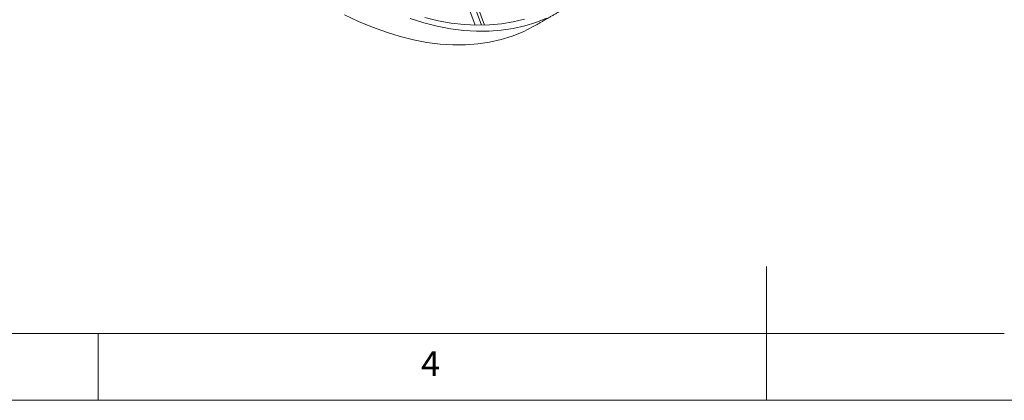
# Model space of a CAD drawing. Units: millimetres. Extents: x 5 to 415, y 5 to 292.
# Drawn here: x 154 to 228, y 5 to 33 of the extents above; entities that cross this region are included whole.
import ezdxf

# ---------------------------------------------------------------- set-up
doc = ezdxf.new("R2010")
doc.units = ezdxf.units.MM
doc.styles.add('SLDTEXTSTYLE0', font='TXT', dxfattribs={"width": 0.75})

msp = doc.modelspace()

# ---------------------------------------------------------------- linework, layer by layer
at = {"color": 7, "linetype": 'Continuous', "lineweight": 15}
for p, q in [((187.8079, 35.4216), (188.681, 33.0607)), ((188.9196, 33.0648), (188.0437, 35.4334)), ((187.5078, 34.9525), (188.2059, 33.0649))]:
    msp.add_line(p, q, dxfattribs=at)
at = {"color": 7, "linetype": 'Continuous', "lineweight": 0}
for p, q in [((210, 5), (210, 15)), ((10, 10), (227.8, 10)), ((160, 5), (160, 10)), ((5, 5), (415, 5))]:
    msp.add_line(p, q, dxfattribs=at)
at = {"color": 7, "linetype": 'Continuous', "lineweight": 15, "flags": 128}
for points in [[(178.4429, 33.8378), (179.4909, 33.3403), (180.5334, 32.903), (181.568, 32.5269), (182.5923, 32.2129), (183.6042, 31.9617), (184.6014, 31.7737), (185.5816, 31.6496), (186.5426, 31.5894), (187.4823, 31.5934), (188.3987, 31.6615), (189.2896, 31.7936), (190.153, 31.9894), (190.9871, 32.2485), (191.79, 32.5703), (192.5599, 32.954), (192.7457, 33.0587)], [(183.3357, 33.5474), (184.3601, 33.2334), (185.372, 32.9822), (186.3692, 32.7942), (187.3493, 32.6701), (188.3104, 32.6099), (189.2501, 32.6139), (190.1664, 32.682), (191.0573, 32.8141), (191.9208, 33.0099), (192.7549, 33.269), (193.5578, 33.5908)], [(184.4382, 33.6344), (185.4392, 33.3959), (186.4251, 33.2208), (187.3937, 33.1094), (188.3427, 33.062), (189.2701, 33.0787), (190.1736, 33.1595), (191.0513, 33.3042), (191.9011, 33.5124)]]:
    msp.add_lwpolyline(points, dxfattribs=at)
at = {"color": 7, "linetype": 'Continuous', "lineweight": 15}
msp.add_open_spline([(192.7457, 33.0587), (194.5135, 34.0793)], degree=1, dxfattribs=at)

# ---------------------------------------------------------------- texts
at = {"color": 7, "linetype": 'Continuous', "lineweight": 0, "insert": (184.1667, 8.668), "char_height": 1.8521, "attachment_point": 1, "style": 'SLDTEXTSTYLE0'}
msp.add_mtext('4', dxfattribs=at)

doc.saveas('drawing.dxf')
